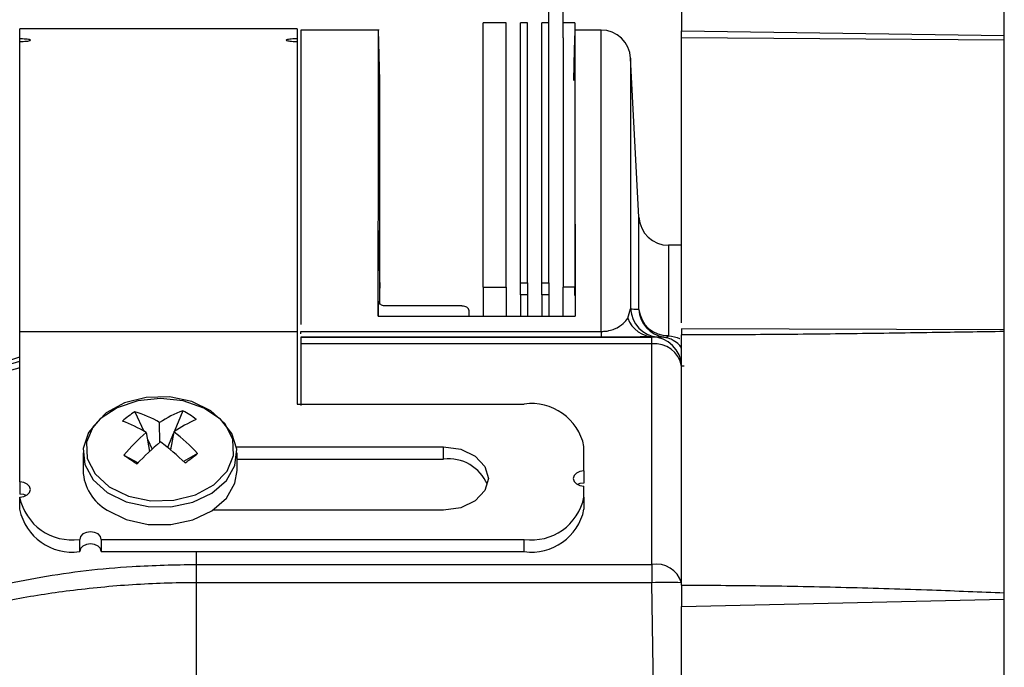
# Model space of a CAD drawing. Extents: x 7 to 113, y 1 to 87.
# Drawn here: x 80 to 82, y 39 to 40 of the extents above; entities that cross this region are included whole.
import ezdxf

# ---------------------------------------------------------------- set-up
doc = ezdxf.new("R2010")
doc.units = 0
doc.header["$MEASUREMENT"] = 0
doc.layers.add('OBJECT', color=7, linetype='CONTINUOUS')

msp = doc.modelspace()

# ---------------------------------------------------------------- linework, layer by layer
at = {"layer": 'OBJECT'}
for p, q in [((81.7346, 36.0256), (81.7346, 44.9982)), ((80.7824, 40.1617), (80.7824, 40.3432)), ((80.8124, 40.1617), (80.8124, 40.3432)), ((81.0596, 40.238), (81.0596, 40.1765)), ((80.6926, 40.1932), (80.6446, 40.1932)), ((80.6446, 39.641), (80.6446, 40.1932)), ((80.6926, 39.641), (80.6926, 40.1932)), ((80.7375, 40.1932), (80.7226, 40.1932)), ((80.7226, 39.6499), (80.7226, 40.1932)), ((80.7375, 39.6499), (80.7375, 40.1932)), ((80.7824, 40.1932), (80.7675, 40.1932)), ((80.7675, 39.6499), (80.7675, 40.1932)), ((80.8364, 40.1932), (80.8124, 40.1932)), ((80.8364, 40.1932), (80.8364, 39.641)), ((80.2556, 40.1811), (79.6756, 40.1811)), ((79.6756, 40.1598), (79.6756, 40.1811)), ((80.2556, 40.1811), (80.2556, 40.1598)), ((80.426, 40.1782), (80.2637, 40.1782)), ((80.2637, 40.1782), (80.2637, 39.5627)), ((80.4287, 40.0725), (80.426, 40.1781)), ((80.8913, 40.1782), (80.8365, 40.1782)), ((80.8913, 39.5481), (80.8913, 40.1782)), ((81.0596, 40.1765), (81.7346, 40.1667)), ((79.6756, 40.1544), (79.6756, 40.1598)), ((79.6756, 39.5481), (79.6756, 40.1544)), ((80.2556, 40.1598), (80.2556, 40.1544)), ((80.2556, 40.1544), (80.2556, 39.5481)), ((80.7824, 39.6499), (80.7824, 40.1617)), ((80.8124, 40.1617), (80.8124, 39.641)), ((81.0596, 39.5658), (81.0596, 40.1619)), ((81.7346, 40.157), (81.0596, 40.1619)), ((80.9706, 39.787), (80.9532, 40.1195)), ((80.9532, 40.1195), (80.9532, 39.5953)), ((80.4287, 39.6386), (80.4287, 40.0732)), ((80.9706, 39.5942), (80.9706, 39.787)), ((80.4255, 39.7592), (80.4287, 39.6386)), ((81.0596, 39.7282), (81.0325, 39.7282)), ((81.0325, 39.7282), (81.0325, 39.5392)), ((80.4287, 39.6299), (80.4287, 39.6386)), ((80.6446, 39.641), (80.6926, 39.641)), ((80.6446, 39.641), (80.6446, 39.5803)), ((80.6926, 39.641), (80.6926, 39.5803)), ((80.7226, 39.6499), (80.7375, 39.6499)), ((80.7226, 39.6248), (80.7226, 39.6499)), ((80.7375, 39.6499), (80.7375, 39.6248)), ((80.7675, 39.6499), (80.7824, 39.6499)), ((80.7675, 39.6248), (80.7675, 39.6499)), ((80.7824, 39.6499), (80.7824, 39.6248)), ((80.8364, 39.641), (80.8124, 39.641)), ((80.8124, 39.5803), (80.8124, 39.641)), ((80.8364, 39.6231), (80.8364, 39.641)), ((80.4287, 39.6299), (80.4287, 39.6299)), ((80.4287, 39.6058), (80.4287, 39.6299)), ((80.7375, 39.6248), (80.7226, 39.6248)), ((80.7226, 39.6248), (80.7226, 39.5803)), ((80.7375, 39.6248), (80.7375, 39.5803)), ((80.7824, 39.6248), (80.7675, 39.6248)), ((80.7675, 39.6248), (80.7675, 39.5803)), ((80.7824, 39.6248), (80.7824, 39.5803)), ((80.6002, 39.6013), (80.4407, 39.6015)), ((80.947, 39.576), (80.9532, 39.5953)), ((80.4253, 39.5803), (80.8371, 39.5803)), ((80.6157, 39.5803), (80.6154, 39.591)), ((81.7346, 39.5518), (81.0596, 39.5538)), ((79.6756, 39.2335), (79.6756, 39.5481)), ((79.6756, 39.5481), (80.2556, 39.5481)), ((80.2556, 39.5481), (80.2556, 39.3961)), ((80.2637, 39.5481), (80.8913, 39.5481)), ((80.2637, 39.5433), (80.2637, 39.5481)), ((80.2637, 39.5364), (80.9976, 39.5364)), ((80.2637, 39.5364), (80.2637, 39.5221)), ((80.2637, 39.5364), (80.2637, 39.5364)), ((80.8913, 39.5364), (80.2637, 39.5364)), ((80.8913, 39.5481), (80.8913, 39.5364)), ((80.9976, 39.5364), (81.0028, 39.5365)), ((80.9976, 39.5221), (80.9976, 39.5364)), ((81.0096, 39.5363), (81.0028, 39.5365)), ((81.0596, 39.0177), (81.0596, 39.5408)), ((80.9976, 39.5221), (80.2637, 39.5221)), ((80.2637, 39.5221), (80.2637, 39.3935)), ((80.9976, 39.0611), (80.9976, 39.5221)), ((79.5515, 39.4538), (79.6756, 39.4952)), ((81.0649, 39.4758), (81.0596, 39.4756)), ((80.2556, 39.3961), (80.7306, 39.3961)), ((79.9165, 39.3801), (79.935, 39.3398)), ((80.017, 39.3823), (79.9987, 39.3385)), ((79.9684, 39.3157), (79.9682, 39.3577)), ((79.9403, 39.3367), (79.9473, 39.2971)), ((79.9974, 39.3355), (79.9849, 39.3056)), ((79.9978, 39.3379), (79.9912, 39.3004)), ((79.9427, 39.3231), (79.9525, 39.3019)), ((80.1291, 39.3067), (80.5621, 39.3067)), ((80.5621, 39.2812), (80.5621, 39.3067)), ((80.8556, 39.2565), (80.8556, 39.3078)), ((79.8081, 39.2941), (79.8081, 39.2571)), ((79.8935, 39.2895), (79.9232, 39.2732)), ((80.0477, 39.2928), (80.0184, 39.2763)), ((80.1301, 39.2571), (80.1301, 39.2941)), ((80.1301, 39.2812), (80.5621, 39.2812)), ((80.8556, 39.2565), (80.8556, 39.231)), ((79.6756, 39.2335), (79.6756, 39.2081)), ((80.8556, 39.2017), (80.8556, 39.2247)), ((79.6756, 39.1762), (79.6756, 39.2017)), ((80.8556, 39.2017), (80.8556, 39.1762)), ((80.5621, 39.1745), (80.0798, 39.1745)), ((79.8006, 39.1133), (79.8011, 39.1133)), ((79.8006, 39.1133), (79.8006, 39.0878)), ((79.8011, 39.0878), (79.8011, 39.1133)), ((79.8461, 39.1133), (79.8461, 39.0878)), ((79.8461, 39.1133), (80.7306, 39.1133)), ((80.7306, 39.0878), (80.7306, 39.1133)), ((79.8006, 39.0878), (79.8011, 39.0878)), ((79.8461, 39.0878), (80.7306, 39.0878)), ((80.0446, 39.0878), (80.0446, 39.0611)), ((80.0446, 39.0611), (80.0446, 39.0226)), ((80.0446, 39.0611), (80.9976, 39.0611)), ((80.9976, 39.0611), (80.9976, 39.0226)), ((80.0446, 39.0226), (80.0446, 38.8127)), ((80.9976, 39.0226), (80.0446, 39.0226)), ((81.0028, 38.6873), (80.9976, 39.0226)), ((81.0596, 38.9731), (81.7346, 38.988)), ((81.0596, 38.8054), (81.0596, 38.9731))]:
    msp.add_line(p, q, dxfattribs=at)
at = {"layer": 'OBJECT', "flags": 128}
for points in [[(80.8364, 40.1763), (80.8354, 40.1376), (80.8337, 40.0725)], [(79.8629, 39.223), (79.903, 39.2037), (79.9495, 39.1941), (79.9979, 39.1951), (80.0435, 39.2067), (80.0818, 39.2276), (80.1091, 39.256), (80.1227, 39.2888), (80.1212, 39.3231), (80.1049, 39.3553), (80.0752, 39.3824), (80.0352, 39.4017), (79.9887, 39.4113), (79.9402, 39.4103), (79.8946, 39.3987), (79.8563, 39.3777), (79.829, 39.3494), (79.8155, 39.3165), (79.8169, 39.2823), (79.8333, 39.2501), (79.8629, 39.223)], [(79.8587, 39.2112), (79.8982, 39.1919), (79.9439, 39.1817), (79.9919, 39.1814), (80.0379, 39.1912), (80.0777, 39.2101), (80.1079, 39.2365), (80.1258, 39.268), (80.1297, 39.3018), (80.1194, 39.335), (80.0957, 39.3645), (80.0607, 39.3877), (80.0176, 39.4027), (79.9702, 39.408), (79.9227, 39.4032), (79.8793, 39.3887), (79.8439, 39.3657), (79.8196, 39.3365), (79.8086, 39.3035), (79.8119, 39.2696), (79.8291, 39.2379), (79.8587, 39.2112)], [(80.5621, 39.3067), (80.5978, 39.3017), (80.6282, 39.2873), (80.6484, 39.2659), (80.6556, 39.2406), (80.6484, 39.2153), (80.6282, 39.1938), (80.5978, 39.1795), (80.5621, 39.1745)], [(79.8587, 39.1742), (79.8982, 39.1549), (79.9439, 39.1447), (79.9919, 39.1444), (80.0379, 39.1542), (80.0777, 39.1731), (80.1079, 39.1995), (80.1258, 39.231), (80.1301, 39.2571)], [(80.8556, 39.2565), (80.847, 39.2553), (80.8397, 39.2518), (80.8348, 39.2467), (80.8331, 39.2406), (80.8348, 39.2345), (80.8397, 39.2293), (80.847, 39.2259), (80.8556, 39.2247)], [(79.6756, 39.2017), (79.6842, 39.2029), (79.6915, 39.2064), (79.6964, 39.2115), (79.6981, 39.2176), (79.6964, 39.2237), (79.6915, 39.2289), (79.6842, 39.2323), (79.6756, 39.2335)], [(80.8556, 39.231), (80.847, 39.2298), (80.8421, 39.2279)], [(79.6891, 39.2049), (79.6842, 39.2068), (79.6756, 39.2081)], [(79.8461, 39.1133), (79.8444, 39.1194), (79.8395, 39.1246), (79.8322, 39.128), (79.8236, 39.1292), (79.815, 39.128), (79.8077, 39.1246), (79.8028, 39.1194), (79.8011, 39.1133)], [(79.8461, 39.0878), (79.8444, 39.0939), (79.8395, 39.0991), (79.8322, 39.1025), (79.8236, 39.1038), (79.815, 39.1025), (79.8077, 39.0991), (79.8028, 39.0939), (79.8011, 39.0878)]]:
    msp.add_lwpolyline(points, dxfattribs=at)
at = {"layer": 'OBJECT'}
for centre, radius, start, end in [((80.8913, 40.1162), 0.062, 3, 90), ((81.0325, 39.7902), 0.062, 183, 270), ((81.0151, 39.598), 0.062, 182.5109, 264.8716), ((81.0034, 39.5964), 0.0599, 199.9391, 269.4293), ((81.0325, 39.5972), 0.062, 182.7994, 260.9518), ((81.0307, 39.5996), 0.0603, 185.112, 271.7205), ((80.9976, 39.4744), 0.062, 1.1518, 89.9956), ((81.0239, 39.5487), 0.0128, 264.8306, 312.121), ((81.0037, 39.4657), 0.0568, 10.0797, 96.1485), ((80.7462, 39.2857), 0.1116, 11.4218, 98.0495), ((80.0177, 39.2182), 0.1909, 122.0134, 131.8148), ((79.8538, 39.1649), 0.2242, 59.3224, 73.7603), ((80.0887, 39.1792), 0.2153, 109.4641, 124.0334), ((79.922, 39.2095), 0.1972, 51.5104, 61.1939), ((79.8, 39.107), 0.2692, 58.5879, 70.3695), ((80.1471, 39.123), 0.2617, 113.0564, 124.7897), ((80.1916, 39.0407), 0.3883, 130.3341, 140.1593), ((79.7681, 39.0341), 0.3809, 42.7658, 52.8972), ((80.2971, 38.9208), 0.5139, 129.55, 137.0248), ((79.676, 38.9176), 0.4959, 45.8155, 53.6481), ((82.1153, 42.5976), 3.985, 236.1132, 236.5918), ((78.5949, 41.1995), 2.3971, 306.5243, 307.3039), ((80.5722, 39.1931), 0.0887, 23.0747, 96.5383), ((79.909, 39.2619), 0.1011, 182.7052, 240.1438), ((79.7849, 39.2238), 0.1116, 191.4216, 278.0495), ((80.7462, 39.2238), 0.1116, 261.9506, 348.5782), ((79.7849, 39.1983), 0.1116, 191.4217, 278.0494), ((80.7462, 39.1983), 0.1116, 261.9507, 348.5781), ((81.0064, 39.0062), 0.0556, 17.0333, 99.1637), ((81.0279, 38.092), 0.9311, 88.0511, 91.8659)]:
    msp.add_arc(centre, radius, start, end, dxfattribs=at)
for points, knots in [([(80.4255, 39.7592), (80.4256, 39.8022), (80.4257, 39.8883), (80.4258, 39.992), (80.4259, 40.0752), (80.4259, 40.1352), (80.4259, 40.1683), (80.426, 40.1821), (80.426, 40.1781), (80.426, 40.1781)], [0, 0, 0, 0, 0.164694, 0.329387, 0.498866, 0.668344, 0.833038, 0.997732, 1, 1, 1, 1]), ([(80.8365, 40.1763), (80.8365, 40.1755), (80.8365, 40.1739), (80.8365, 40.1428), (80.8365, 40.0891), (80.8366, 40.0108), (80.8367, 39.9028), (80.8368, 39.7635), (80.837, 39.6415), (80.8371, 39.5803)], [0, 0, 0, 0, 0.113769, 0.250999, 0.38823, 0.529447, 0.670665, 0.834511, 1, 1, 1, 1]), ([(81.0596, 40.1619), (81.0596, 40.1622), (81.0596, 40.1626), (81.0596, 40.1642), (81.0596, 40.1657), (81.0596, 40.1675), (81.0596, 40.1696), (81.0596, 40.1725), (81.0596, 40.1749), (81.0596, 40.1765)], [0, 0, 0, 0, 0.22696, 0.339217, 0.451476, 0.56373, 0.675988, 0.788244, 1, 1, 1, 1]), ([(79.6756, 40.1544), (79.6781, 40.1545), (79.6831, 40.1545), (79.6898, 40.155), (79.6949, 40.1557), (79.6979, 40.1566), (79.6984, 40.1575), (79.6962, 40.1584), (79.6917, 40.1591), (79.6854, 40.1596), (79.6797, 40.1598), (79.6764, 40.1598), (79.6756, 40.1598)], [0, 0, 0, 0, 0.1063618, 0.2127134, 0.3194557, 0.426997, 0.5352335, 0.6437512, 0.7520407, 0.8597217, 0.9667095, 1, 1, 1, 1]), ([(80.2556, 40.1598), (80.2538, 40.1598), (80.2496, 40.1598), (80.2433, 40.1595), (80.2376, 40.1589), (80.2339, 40.1581), (80.2326, 40.1572), (80.234, 40.1563), (80.2378, 40.1554), (80.2436, 40.1548), (80.2499, 40.1545), (80.254, 40.1544), (80.2556, 40.1544)], [0, 0, 0, 0, 0.073488, 0.179791, 0.286365, 0.393528, 0.501387, 0.609762, 0.718227, 0.826269, 0.933534, 1, 1, 1, 1]), ([(80.4253, 39.5803), (80.4254, 39.5942), (80.4254, 39.6222), (80.4254, 39.6623), (80.4255, 39.7087), (80.4255, 39.74), (80.4255, 39.7592)], [0, 0, 0, 0, 0.218765, 0.43753, 0.656295, 1, 1, 1, 1]), ([(80.4254, 39.6117), (80.4254, 39.6083), (80.4254, 39.5979), (80.4254, 39.5874), (80.4254, 39.5803)], [0, 0, 0, 0, 0.3251, 1, 1, 1, 1]), ([(80.4407, 39.6015), (80.4392, 39.6016), (80.4362, 39.6018), (80.4321, 39.6032), (80.4287, 39.6052), (80.426, 39.6081), (80.4256, 39.6104), (80.4254, 39.6117)], [0, 0, 0, 0, 0.172842, 0.345192, 0.529672, 0.742964, 1, 1, 1, 1]), ([(80.6154, 39.591), (80.6152, 39.5925), (80.6147, 39.5952), (80.6111, 39.5985), (80.6065, 39.6005), (80.6027, 39.6012), (80.6006, 39.6013), (80.6002, 39.6013)], [0, 0, 0, 0, 0.29148, 0.560989, 0.754894, 0.949735, 1, 1, 1, 1]), ([(80.9532, 39.5953), (80.9555, 39.5952), (80.9623, 39.5948), (80.9673, 39.5944), (80.9706, 39.5942)], [0, 0, 0, 0, 0.33844, 1, 1, 1, 1]), ([(80.6154, 39.5803), (80.6154, 39.5813), (80.6154, 39.5843), (80.6154, 39.5879), (80.6154, 39.5905), (80.6154, 39.591)], [0, 0, 0, 0, 0.2818695, 0.8504501, 1, 1, 1, 1]), ([(80.8913, 39.5481), (80.894, 39.5482), (80.9001, 39.5483), (80.9102, 39.5501), (80.9259, 39.5553), (80.9388, 39.5644), (80.9444, 39.5722), (80.947, 39.576)], [0, 0, 0, 0, 0.0643079, 0.144324, 0.2802279, 0.6533151, 1, 1, 1, 1]), ([(81.0596, 39.5538), (81.0596, 39.5539), (81.0596, 39.5541), (81.0596, 39.5477), (81.0596, 39.5422), (81.0596, 39.5408)], [0, 0, 0, 0, 0.425021, 0.850044, 1, 1, 1, 1]), ([(81.0028, 39.5365), (80.9933, 39.5365), (80.98, 39.5365), (80.9449, 39.5364), (80.9182, 39.5364), (80.899, 39.5364), (80.8913, 39.5364)], [0, 0, 0, 0, 0.4849631, 0.6758982, 0.8683927, 1, 1, 1, 1]), ([(81.0228, 39.536), (81.0222, 39.536), (81.0192, 39.5361), (81.0147, 39.5362), (81.0104, 39.5363), (81.0096, 39.5363)], [0, 0, 0, 0, 0.1690993, 0.845499, 1, 1, 1, 1]), ([(81.0596, 39.5131), (81.058, 39.5156), (81.0544, 39.5213), (81.0448, 39.5281), (81.0348, 39.5333), (81.026, 39.5353), (81.0228, 39.536)], [0, 0, 0, 0, 0.293555, 0.667633, 0.881098, 1, 1, 1, 1]), ([(81.0325, 39.5392), (81.0411, 39.5377), (81.0499, 39.5362), (81.0555, 39.5333), (81.0557, 39.5332)], [0, 0, 0, 0, 0.969908, 1, 1, 1, 1]), ([(81.7346, 39.5479), (81.6842, 39.5471), (81.5741, 39.5454), (81.404, 39.543), (81.2294, 39.5412), (81.1145, 39.5409), (81.0596, 39.5408)], [0, 0, 0, 0, 0.22394, 0.489698, 0.755953, 1, 1, 1, 1]), ([(79.6756, 39.4721), (79.6725, 39.4712), (79.6265, 39.4588), (79.5824, 39.4418), (79.5413, 39.4259)], [0, 0, 0, 0, 0.0663721, 1, 1, 1, 1]), ([(79.5447, 39.4404), (79.5447, 39.4404), (79.5849, 39.4555), (79.6279, 39.4727), (79.6727, 39.4849), (79.6756, 39.4857)], [0, 0, 0, 0, 0.000018, 0.935388, 1, 1, 1, 1]), ([(79.5435, 38.9971), (79.6016, 39.0105), (79.7196, 39.0379), (79.8904, 39.0579), (80, 39.0602), (80.0446, 39.0611)], [0, 0, 0, 0, 0.365392, 0.741453, 1, 1, 1, 1]), ([(80.0446, 39.0226), (80.0446, 39.0226), (80.0002, 39.0226), (79.9112, 39.0197), (79.7826, 39.0071), (79.6603, 38.9884), (79.5838, 38.9703), (79.5464, 38.9623), (79.5464, 38.9623)], [0, 0, 0, 0, 0.0000046, 0.2588995, 0.5177956, 0.7589014, 0.9999956, 1, 1, 1, 1]), ([(81.0596, 39.0177), (81.1145, 39.0174), (81.2294, 39.0169), (81.404, 39.0132), (81.5741, 39.0081), (81.6842, 39.0036), (81.7346, 39.0016)], [0, 0, 0, 0, 0.24402, 0.510283, 0.77599, 1, 1, 1, 1]), ([(81.0596, 39.0177), (81.0596, 39.012), (81.0596, 39.0007), (81.0596, 38.9846), (81.0596, 38.9755), (81.0596, 38.9731)], [0, 0, 0, 0, 0.425024, 0.850045, 1, 1, 1, 1])]:
    msp.add_open_spline(points, degree=3, knots=knots, dxfattribs=at)

doc.saveas('drawing.dxf')
